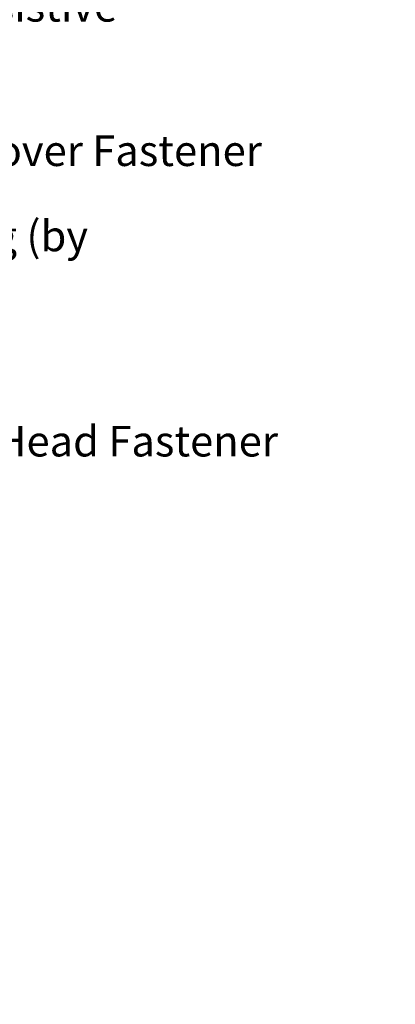
# Model space of a CAD drawing. Units: inches. Extents: x 0.6 to 33.4, y 0.6 to 21.4.
# Drawn here: x 16.9 to 19.8, y 6.3 to 14.1 of the extents above; entities that cross this region are included whole.
import ezdxf

# ---------------------------------------------------------------- set-up
doc = ezdxf.new("R2010")
doc.units = ezdxf.units.IN
doc.header["$LTSCALE"] = 2
doc.header["$MEASUREMENT"] = 0
doc.layers.add('Symbol (ANSI)', color=7, linetype='Continuous', lineweight=25)
doc.styles.add('Note Text (ANSI)', font='tahoma.ttf')
doc.dimstyles.new('Default (ANSI)$7', dxfattribs={"dimscale": 2, "dimtxt": 0.12, "dimasz": 0.098425, "dimexe": 0.125, "dimexo": 0.0625, "dimgap": 0.031496, "dimtad": 0, "dimtih": 1, "dimtoh": 1, "dimrnd": 1e-08, "dimzin": 4, "dimdsep": 46, "dimtxsty": 'Note Text (ANSI)', "dimcen": 0.09, "dimdle": 0.393701, "dimclrd": 256, "dimclre": 256, "dimclrt": 256, "dimadec": 0, "dimazin": 1, "dimtfac": 1, "dimtofl": 0, "dimtmove": 0, "dimatfit": 3, "dimfxl": 1, "dimtolj": 1, "dimtzin": 4, "dimlwd": -1, "dimlwe": -1, "dimarcsym": 0})

msp = doc.modelspace()

# ---------------------------------------------------------------- texts
at = {"layer": 'Symbol (ANSI)', "char_height": 0.24, "attachment_point": 1, "style": 'Note Text (ANSI)'}
for s, insert, width in [('{Water and Air Resistive Barrier }', (14.18198, 14.27954), 4.5679742), ('{Membrane Strip over Fastener Flashing }', (14.18288, 13.14824), 5.8078443), ('{Fastener Flashing (by others)}', (14.18522, 12.48046), 4.2698218), ('{#10 x 5/8" Wafer Head Fastener }', (14.17485, 10.87271), 4.8754617)]:
    msp.add_mtext(s, dxfattribs=dict(at, insert=insert, width=width))

# ---------------------------------------------------------------- leaders
at = {"layer": 'Symbol (ANSI)', "annotation_type": 0, "has_hookline": 1, "hookline_direction": 0}
for points, text_width in [([(8.89325, 11.78938), (13.92081, 14.72841), (14.11766, 14.72841)], 3.30971), ([(8.93525, 11.24399), (13.92214, 14.15954), (14.11899, 14.15954)], 4.45958), ([(9.02125, 10.16182), (13.92304, 13.02824), (14.11989, 13.02824)], 5.65958), ([(9.11925, 9.54927), (13.92537, 12.36046), (14.12222, 12.36046)], 4.22893), ([(12.13445, 9.68833), (13.915, 10.75271), (14.11185, 10.75271)], 4.74923), ([(8.87895, 6.75831), (14.12652, 5.38809)], 3.44236)]:
    msp.add_leader(points, dimstyle='Default (ANSI)$7', override={"dimtad": 0}, dxfattribs=dict(at, text_width=text_width))

doc.saveas('drawing.dxf')
